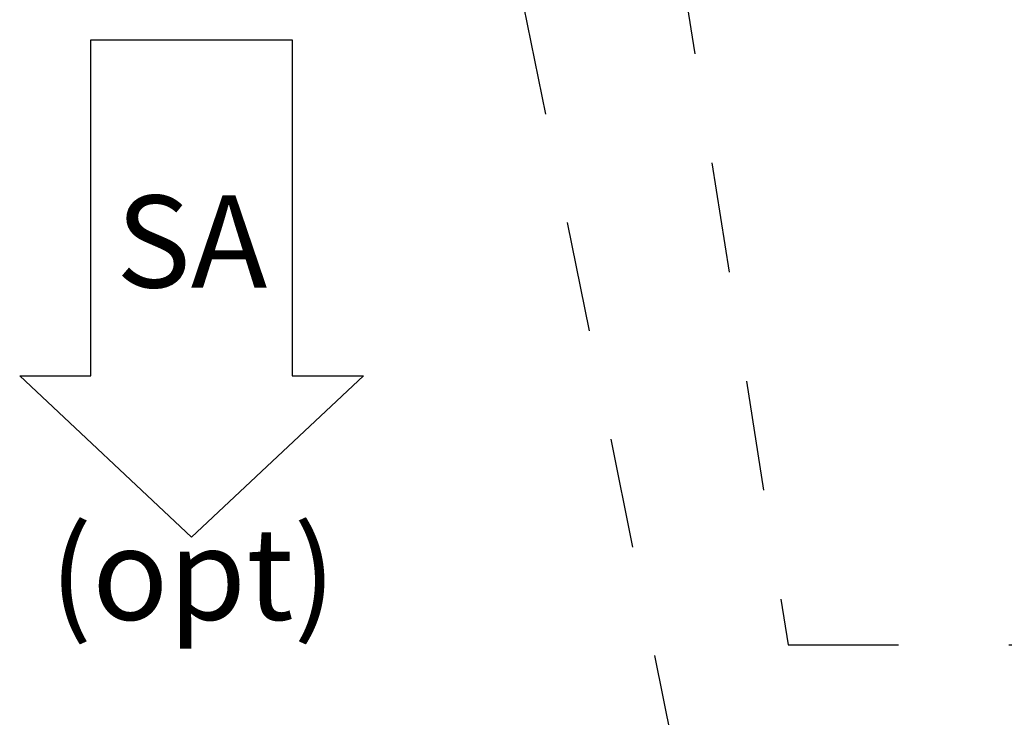
# Model space of a CAD drawing. Units: inches. Extents: x 0.3 to 10.6, y 0.4 to 8.2.
# Drawn here: x 6.1 to 7, y 2 to 2.7 of the extents above; entities that cross this region are included whole.
import ezdxf

# ---------------------------------------------------------------- set-up
doc = ezdxf.new("R2010")
doc.units = ezdxf.units.IN
doc.header["$MEASUREMENT"] = 0
doc.linetypes.add('HIDDEN', pattern=[0.075, 0.05, -0.025])
doc.layers.add('DRAWING_FORMAT_LINES', color=7, linetype='Continuous', lineweight=25)
doc.layers.add('SERVICE_AREA_LINE', color=7, linetype='HIDDEN')
doc.styles.add('SLDTEXTSTYLE0', font='GOTHIC.TTF', dxfattribs={"width": 0.913})
doc.styles.get("Standard").update_dxf_attribs({"font": 'GOTHIC.TTF'})
doc.dimstyles.new('SLDDIMSTYLE2', dxfattribs={"dimtxt": 0.18, "dimasz": 0.03, "dimexe": 0, "dimexo": 0.0625, "dimgap": 0, "dimtad": 0, "dimtih": 1, "dimtoh": 1, "dimdec": 0, "dimrnd": 1e-09, "dimzin": 0, "dimdsep": 46, "dimlunit": 5, "dimtxsty": 'Standard', "dimblk1": 'DOT', "dimblk2": 'DOT', "dimsah": 1, "dimcen": 0.09, "dimadec": 0, "dimazin": 0, "dimtfac": 0.03, "dimtdec": 0, "dimtofl": 0, "dimtmove": 0, "dimatfit": 3, "dimldrblk": 'DOT', "dimfxl": 1, "dimfrac": 2, "dimtolj": 1, "dimtzin": 0, "dimarcsym": 0})

# ---------------------------------------------------------------- blocks, each defined once
blk = doc.blocks.new('Block3')
at = {"layer": 'DRAWING_FORMAT_LINES'}
for p, q in [((137.32, 130.509), (140.827, 134.244)), ((140.827, 134.244), (140.827, 132.699)), ((140.827, 132.699), (148.131, 132.699)), ((148.131, 132.699), (148.131, 128.32)), ((140.827, 126.775), (137.32, 130.509)), ((148.131, 128.32), (140.827, 128.32)), ((140.827, 128.32), (140.827, 126.775))]:
    blk.add_line(p, q, dxfattribs=at)
blk = doc.blocks.new('_Dot')
at = {"color": 0, "linetype": 'ByBlock', "lineweight": -2}
blk.add_line((-0.5, 0), (-1, 0), dxfattribs=at)
at = {"color": 0, "linetype": 'ByBlock', "const_width": 0.5}
blk.add_lwpolyline([(-0.25, 0, 1), (0.25, 0, 1)], format="xyb", close=True, dxfattribs=at)
blk = doc.blocks.new('SW_NOTE_5')
at = {"layer": 'SERVICE_AREA_LINE', "color": 0, "char_height": 0.083333, "attachment_point": 2, "style": 'SLDTEXTSTYLE0'}
for s, insert in [('SA', (0.0651, 0.10645)), ('(opt)', (0.06623, -0.19452))]:
    blk.add_mtext(s, dxfattribs=dict(at, insert=insert))

msp = doc.modelspace()

# ---------------------------------------------------------------- linework, layer by layer
at = {"layer": 'SERVICE_AREA_LINE', "color": 7}
msp.add_line((6.49425474, 2.86227729), (6.72008902, 1.74145125), dxfattribs=at)

# ---------------------------------------------------------------- block references
at = {"layer": 'DRAWING_FORMAT_LINES', "xscale": 0.04166666666666664, "yscale": 0.04166666666666664, "zscale": 0.04166666666666664, "rotation": 89.9999999999994}
msp.add_blockref('Block3', (11.67103914, -3.53645623), dxfattribs=at)
at = {"layer": 'SERVICE_AREA_LINE'}
msp.add_blockref('SW_NOTE_5', (6.16811637, 2.38819909), dxfattribs=at)

# ---------------------------------------------------------------- leaders
msp.add_leader([(6.67313767, 2.72166827), (6.7732322, 2.08760241), (7.0232322, 2.08760241)], dimstyle='SLDDIMSTYLE2', dxfattribs=at)

doc.saveas('drawing.dxf')
